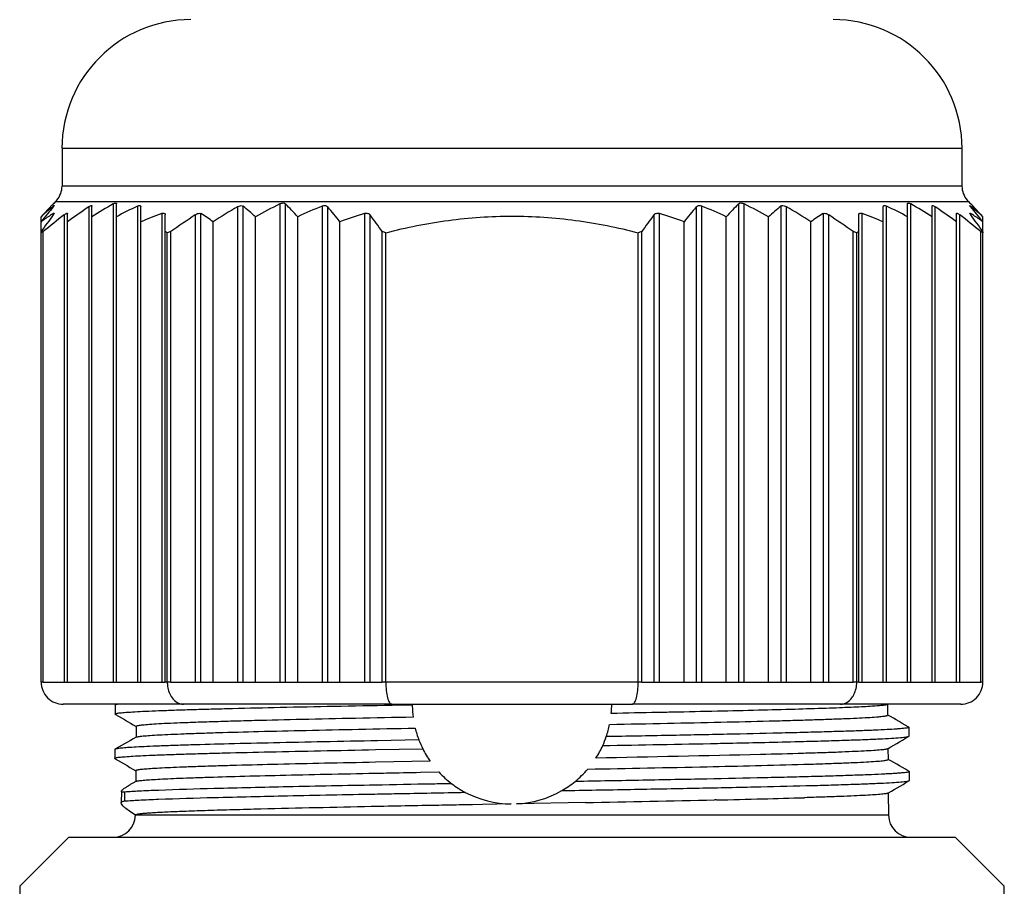
# Model space of a CAD drawing. Units: millimetres. Extents: x 0 to 1189, y 0 to 841.
# Drawn here: x 1044 to 1067, y 526 to 546 of the extents above; entities that cross this region are included whole.
import ezdxf

# ---------------------------------------------------------------- set-up
doc = ezdxf.new("R2010")
doc.units = ezdxf.units.MM
doc.header["$LTSCALE"] = 65.395
doc.layers.add('00_CORPO', color=7, linetype='CONTINUOUS')

msp = doc.modelspace()

# ---------------------------------------------------------------- linework, layer by layer
at = {"layer": '00_CORPO', "color": 7, "linetype": 'Continuous'}
for p, q in [((1045.41, 542.991), (1045.41, 542.138)), ((1065.716, 542.991), (1065.716, 542.138)), ((1045.183, 541.706), (1045.204, 541.727)), ((1045.183, 541.706), (1045.204, 541.727)), ((1045.183, 541.706), (1045.204, 541.727)), ((1045.183, 541.706), (1045.204, 541.727)), ((1045.204, 541.727), (1045.213, 541.737)), ((1045.204, 541.727), (1045.213, 541.737)), ((1045.204, 541.727), (1045.213, 541.737)), ((1045.204, 541.727), (1045.213, 541.737)), ((1045.206, 541.68), (1045.213, 541.686)), ((1045.206, 541.68), (1045.213, 541.686)), ((1045.233, 541.757), (1045.213, 541.737)), ((1045.213, 541.737), (1045.233, 541.757)), ((1045.231, 541.694), (1045.228, 541.689)), ((1045.232, 541.695), (1045.231, 541.694)), ((1045.233, 541.697), (1045.232, 541.695)), ((1045.266, 541.79), (1045.233, 541.757)), ((1045.233, 541.757), (1045.233, 541.757)), ((1045.233, 541.757), (1045.233, 541.757)), ((1045.233, 541.699), (1045.233, 541.697)), ((1046.086, 541.448), (1046.086, 541.686)), ((1046.637, 541.448), (1046.637, 541.737)), ((1047.188, 541.334), (1047.188, 541.671)), ((1063.938, 541.334), (1063.938, 541.671)), ((1064.489, 541.448), (1064.489, 541.737)), ((1065.04, 541.448), (1065.04, 541.686)), ((1065.86, 541.79), (1065.893, 541.757)), ((1065.893, 541.757), (1065.894, 541.757)), ((1065.893, 541.757), (1065.894, 541.757)), ((1065.913, 541.737), (1065.893, 541.757)), ((1065.894, 541.697), (1065.893, 541.699)), ((1065.894, 541.757), (1065.913, 541.737)), ((1065.894, 541.695), (1065.894, 541.697)), ((1065.895, 541.694), (1065.894, 541.695)), ((1065.898, 541.689), (1065.895, 541.694)), ((1065.922, 541.727), (1065.913, 541.737)), ((1065.922, 541.727), (1065.913, 541.737)), ((1065.922, 541.727), (1065.913, 541.737)), ((1065.922, 541.727), (1065.913, 541.737)), ((1065.92, 541.68), (1065.913, 541.686)), ((1065.92, 541.68), (1065.913, 541.686)), ((1065.943, 541.706), (1065.922, 541.727)), ((1065.943, 541.706), (1065.922, 541.727)), ((1065.944, 541.706), (1065.922, 541.727)), ((1065.944, 541.706), (1065.922, 541.727)), ((1044.938, 541.334), (1044.938, 541.448)), ((1045.199, 541.512), (1045.213, 541.52)), ((1045.199, 541.512), (1045.213, 541.52)), ((1045.213, 541.52), (1045.219, 541.524)), ((1045.535, 541.334), (1045.535, 541.52)), ((1046.086, 530.944), (1046.086, 541.448)), ((1046.637, 530.944), (1046.637, 541.448)), ((1047.739, 541.11), (1047.739, 541.49)), ((1049.773, 530.944), (1049.773, 541.448)), ((1050.728, 530.944), (1050.728, 541.448)), ((1060.399, 530.944), (1060.399, 541.448)), ((1061.353, 530.944), (1061.353, 541.448)), ((1063.387, 541.11), (1063.387, 541.49)), ((1064.489, 530.944), (1064.489, 541.448)), ((1065.04, 530.944), (1065.04, 541.448)), ((1065.591, 541.334), (1065.591, 541.52)), ((1065.927, 541.512), (1065.913, 541.52)), ((1065.927, 541.512), (1065.913, 541.52)), ((1066.188, 541.334), (1066.188, 541.448)), ((1044.938, 541.11), (1044.938, 541.334)), ((1045.535, 530.944), (1045.535, 541.334)), ((1047.188, 530.944), (1047.188, 541.334)), ((1048.819, 530.944), (1048.819, 541.334)), ((1051.682, 530.944), (1051.682, 541.334)), ((1059.444, 530.944), (1059.444, 541.334)), ((1062.307, 530.944), (1062.307, 541.334)), ((1063.938, 530.944), (1063.938, 541.334)), ((1065.591, 530.944), (1065.591, 541.334)), ((1066.188, 541.11), (1066.188, 541.334)), ((1044.938, 541.087), (1044.938, 541.11)), ((1044.943, 541.09), (1044.938, 541.087)), ((1044.943, 541.09), (1044.938, 541.087)), ((1044.938, 530.944), (1044.938, 541.087)), ((1044.984, 530.944), (1044.984, 541.11)), ((1047.739, 530.944), (1047.739, 541.11)), ((1047.785, 530.944), (1047.785, 541.087)), ((1047.865, 530.944), (1047.865, 541.11)), ((1052.636, 530.944), (1052.636, 541.11)), ((1052.716, 530.944), (1052.716, 541.087)), ((1058.41, 530.944), (1058.41, 541.087)), ((1058.49, 530.944), (1058.49, 541.11)), ((1063.262, 530.944), (1063.262, 541.11)), ((1063.341, 530.944), (1063.341, 541.087)), ((1063.387, 530.944), (1063.387, 541.11)), ((1066.142, 530.944), (1066.142, 541.11)), ((1066.188, 541.11), (1066.188, 541.087)), ((1066.188, 530.944), (1066.188, 541.087)), ((1044.984, 530.944), (1045.461, 530.944)), ((1045.461, 530.944), (1045.535, 530.944)), ((1045.535, 530.944), (1046.012, 530.944)), ((1046.012, 530.944), (1046.086, 530.944)), ((1046.086, 530.944), (1046.563, 530.944)), ((1046.563, 530.944), (1046.637, 530.944)), ((1046.637, 530.944), (1047.114, 530.944)), ((1047.114, 530.944), (1047.188, 530.944)), ((1047.188, 530.944), (1047.665, 530.944)), ((1047.665, 530.944), (1047.739, 530.944)), ((1047.865, 530.944), (1048.416, 530.944)), ((1048.416, 530.944), (1048.543, 530.944)), ((1048.543, 530.944), (1048.819, 530.944)), ((1048.819, 530.944), (1049.37, 530.944)), ((1049.37, 530.944), (1049.498, 530.944)), ((1049.498, 530.944), (1049.773, 530.944)), ((1049.773, 530.944), (1050.324, 530.944)), ((1050.324, 530.944), (1050.452, 530.944)), ((1050.452, 530.944), (1050.728, 530.944)), ((1050.728, 530.944), (1051.279, 530.944)), ((1051.279, 530.944), (1051.407, 530.944)), ((1051.407, 530.944), (1051.682, 530.944)), ((1051.682, 530.944), (1052.233, 530.944)), ((1052.233, 530.944), (1052.361, 530.944)), ((1052.361, 530.944), (1052.636, 530.944)), ((1058.49, 530.944), (1058.765, 530.944)), ((1058.765, 530.944), (1058.893, 530.944)), ((1058.893, 530.944), (1059.444, 530.944)), ((1059.444, 530.944), (1059.72, 530.944)), ((1059.72, 530.944), (1059.848, 530.944)), ((1059.848, 530.944), (1060.399, 530.944)), ((1060.399, 530.944), (1060.674, 530.944)), ((1060.674, 530.944), (1060.802, 530.944)), ((1060.802, 530.944), (1061.353, 530.944)), ((1061.353, 530.944), (1061.628, 530.944)), ((1061.628, 530.944), (1061.756, 530.944)), ((1061.756, 530.944), (1062.307, 530.944)), ((1062.307, 530.944), (1062.583, 530.944)), ((1062.583, 530.944), (1062.711, 530.944)), ((1062.711, 530.944), (1063.262, 530.944)), ((1063.387, 530.944), (1063.461, 530.944)), ((1063.461, 530.944), (1063.938, 530.944)), ((1063.938, 530.944), (1064.012, 530.944)), ((1064.012, 530.944), (1064.489, 530.944)), ((1064.489, 530.944), (1064.563, 530.944)), ((1064.563, 530.944), (1065.04, 530.944)), ((1065.04, 530.944), (1065.114, 530.944)), ((1065.114, 530.944), (1065.591, 530.944)), ((1065.591, 530.944), (1065.665, 530.944)), ((1065.665, 530.944), (1066.142, 530.944)), ((1048.151, 530.444), (1045.438, 530.444)), ((1046.61, 530.425), (1046.608, 530.225)), ((1052.85, 530.444), (1048.151, 530.444)), ((1052.85, 530.444), (1058.276, 530.444)), ((1052.85, 530.426), (1052.861, 530.427)), ((1052.85, 530.426), (1052.861, 530.427)), ((1052.861, 530.427), (1053.313, 530.435)), ((1062.975, 530.444), (1058.276, 530.444)), ((1065.688, 530.444), (1062.975, 530.444)), ((1064.037, 530.445), (1064.039, 530.198)), ((1046.612, 530.221), (1046.608, 530.225)), ((1046.612, 530.221), (1046.62, 530.216)), ((1047.085, 529.945), (1047.083, 529.698)), ((1064.516, 529.93), (1064.504, 529.938)), ((1064.523, 529.725), (1064.521, 529.925)), ((1047.087, 529.703), (1047.083, 529.701)), ((1053.463, 529.638), (1052.532, 529.621)), ((1064.518, 529.721), (1064.523, 529.725)), ((1046.601, 529.425), (1046.599, 529.225)), ((1046.605, 529.43), (1046.601, 529.425)), ((1052.482, 529.42), (1053.55, 529.439)), ((1061.946, 529.602), (1062.021, 529.604)), ((1062.021, 529.604), (1062.14, 529.607)), ((1064.041, 529.439), (1064.046, 529.442)), ((1064.046, 529.445), (1064.046, 529.439)), ((1064.046, 529.439), (1064.048, 529.198)), ((1046.603, 529.221), (1046.611, 529.216)), ((1053.716, 529.159), (1052.48, 529.135)), ((1047.076, 528.944), (1047.074, 528.698)), ((1053.501, 528.909), (1053.911, 528.917)), ((1064.526, 528.93), (1064.513, 528.938)), ((1064.526, 528.93), (1064.53, 528.925)), ((1064.532, 528.725), (1064.53, 528.925)), ((1047.079, 528.704), (1047.074, 528.701)), ((1064.528, 528.721), (1064.532, 528.725)), ((1046.749, 528.48), (1046.746, 528.219)), ((1062.165, 528.336), (1062.157, 528.336)), ((1062.167, 528.336), (1062.159, 528.336)), ((1062.225, 528.338), (1062.167, 528.336)), ((1064.05, 528.439), (1064.054, 528.442)), ((1064.054, 528.444), (1064.059, 527.94)), ((1054.657, 528.177), (1054.435, 528.173)), ((1054.657, 528.177), (1054.435, 528.173)), ((1054.672, 528.178), (1054.657, 528.177)), ((1054.672, 528.178), (1054.657, 528.177)), ((1054.9, 528.182), (1054.672, 528.178)), ((1055.542, 528.194), (1054.9, 528.182)), ((1057.22, 528.225), (1055.667, 528.196)), ((1060.175, 528.286), (1060.134, 528.285)), ((1047.067, 527.944), (1047.067, 527.94)), ((1044.455, 526.336), (1045.563, 527.444)), ((1045.563, 527.444), (1046.555, 527.444)), ((1046.555, 527.444), (1046.567, 527.444)), ((1046.567, 527.444), (1048.326, 527.444)), ((1048.326, 527.444), (1055.563, 527.444)), ((1055.563, 527.444), (1062.8, 527.444)), ((1062.8, 527.444), (1064.559, 527.444)), ((1064.559, 527.444), (1064.566, 527.444)), ((1064.566, 527.444), (1065.563, 527.444)), ((1066.671, 526.336), (1065.563, 527.444)), ((1044.455, 526.336), (1044.455, 525.944)), ((1066.671, 525.944), (1066.671, 526.336))]:
    msp.add_line(p, q, dxfattribs=at)
at = {"layer": '00_CORPO', "color": 9, "linetype": 'Continuous'}
for p, q in [((1045.41, 542.991), (1045.756, 542.991)), ((1045.756, 542.991), (1049.089, 542.991)), ((1049.089, 542.991), (1051.282, 542.991)), ((1051.282, 542.991), (1053.985, 542.991)), ((1053.985, 542.991), (1054.154, 542.991)), ((1054.154, 542.991), (1055.563, 542.991)), ((1055.563, 542.991), (1056.697, 542.991)), ((1056.697, 542.991), (1056.873, 542.991)), ((1056.873, 542.991), (1059.596, 542.991)), ((1059.596, 542.991), (1061.144, 542.991)), ((1061.144, 542.991), (1065.716, 542.991)), ((1045.756, 542.138), (1045.41, 542.138)), ((1049.075, 542.138), (1045.756, 542.138)), ((1051.267, 542.138), (1049.075, 542.138)), ((1053.971, 542.138), (1051.267, 542.138)), ((1054.164, 542.138), (1053.971, 542.138)), ((1055.563, 542.138), (1054.164, 542.138)), ((1056.706, 542.138), (1055.563, 542.138)), ((1056.861, 542.138), (1056.706, 542.138)), ((1059.588, 542.138), (1056.861, 542.138)), ((1061.148, 542.138), (1059.588, 542.138)), ((1065.716, 542.138), (1061.148, 542.138)), ((1045.213, 541.686), (1045.213, 541.671)), ((1045.266, 541.79), (1045.294, 541.79)), ((1045.294, 541.79), (1045.617, 541.79)), ((1045.617, 541.79), (1049.07, 541.79)), ((1046.012, 541.671), (1046.012, 530.944)), ((1046.563, 541.737), (1046.563, 530.944)), ((1047.114, 541.686), (1047.114, 530.944)), ((1049.07, 541.79), (1051.261, 541.79)), ((1049.37, 541.671), (1049.37, 530.944)), ((1049.498, 530.944), (1049.498, 541.686)), ((1050.324, 541.737), (1050.324, 530.944)), ((1050.452, 530.944), (1050.452, 541.737)), ((1051.261, 541.79), (1053.965, 541.79)), ((1051.279, 541.686), (1051.279, 530.944)), ((1051.407, 530.944), (1051.407, 541.671)), ((1053.965, 541.79), (1055.563, 541.79)), ((1055.563, 541.79), (1056.709, 541.79)), ((1056.709, 541.79), (1056.856, 541.79)), ((1056.856, 541.79), (1059.585, 541.79)), ((1059.585, 541.79), (1061.15, 541.79)), ((1059.72, 541.671), (1059.72, 530.944)), ((1059.848, 530.944), (1059.848, 541.686)), ((1060.674, 541.737), (1060.674, 530.944)), ((1060.802, 530.944), (1060.802, 541.737)), ((1061.15, 541.79), (1065.837, 541.79)), ((1061.628, 541.686), (1061.628, 530.944)), ((1061.756, 530.944), (1061.756, 541.671)), ((1064.012, 530.944), (1064.012, 541.686)), ((1064.563, 530.944), (1064.563, 541.737)), ((1065.114, 530.944), (1065.114, 541.671)), ((1065.837, 541.79), (1065.86, 541.79)), ((1065.913, 541.671), (1065.913, 541.686)), ((1045.213, 541.52), (1045.213, 541.49)), ((1045.461, 541.49), (1045.461, 530.944)), ((1047.665, 541.52), (1047.665, 530.944)), ((1048.416, 541.49), (1048.416, 530.944)), ((1048.543, 530.944), (1048.543, 541.52)), ((1052.233, 541.52), (1052.233, 530.944)), ((1052.361, 530.944), (1052.361, 541.49)), ((1058.765, 541.49), (1058.765, 530.944)), ((1058.893, 530.944), (1058.893, 541.52)), ((1062.583, 541.52), (1062.583, 530.944)), ((1062.711, 530.944), (1062.711, 541.49)), ((1063.461, 530.944), (1063.461, 541.52)), ((1065.665, 530.944), (1065.665, 541.49)), ((1065.913, 541.49), (1065.913, 541.52)), ((1044.984, 530.944), (1044.938, 530.944)), ((1047.785, 530.944), (1047.739, 530.944)), ((1047.865, 530.944), (1047.785, 530.944)), ((1052.716, 530.944), (1052.636, 530.944)), ((1058.41, 530.944), (1052.716, 530.944)), ((1058.49, 530.944), (1058.41, 530.944)), ((1063.341, 530.944), (1063.262, 530.944)), ((1063.387, 530.944), (1063.341, 530.944)), ((1066.188, 530.944), (1066.142, 530.944)), ((1046.825, 528.262), (1046.827, 528.462)), ((1052.389, 527.94), (1047.067, 527.94)), ((1055.563, 527.94), (1052.389, 527.94)), ((1062.243, 527.94), (1055.563, 527.94)), ((1064.059, 527.94), (1062.243, 527.94))]:
    msp.add_line(p, q, dxfattribs=at)
at = {"layer": '00_CORPO', "color": 7, "linetype": 'Continuous'}
for points in [[(1045.233, 541.757), (1045.231, 541.755), (1045.228, 541.752), (1045.224, 541.748), (1045.219, 541.743), (1045.213, 541.737)], [(1045.213, 541.737), (1045.219, 541.743), (1045.224, 541.748), (1045.228, 541.752), (1045.231, 541.755), (1045.233, 541.757), (1045.233, 541.757)], [(1065.913, 541.737), (1065.907, 541.743), (1065.902, 541.748), (1065.898, 541.752), (1065.895, 541.755), (1065.894, 541.757), (1065.893, 541.757)], [(1065.894, 541.757), (1065.895, 541.755), (1065.898, 541.752), (1065.902, 541.748), (1065.907, 541.743), (1065.913, 541.737)], [(1046.639, 530.444), (1046.627, 530.438), (1046.614, 530.43)], [(1064.033, 530.44), (1064.04, 530.444), (1064.04, 530.444)], [(1046.62, 530.216), (1046.687, 530.176), (1046.754, 530.137), (1046.821, 530.098), (1046.887, 530.059), (1046.952, 530.02), (1047.017, 529.982), (1047.081, 529.944), (1047.084, 529.943)], [(1064.504, 529.938), (1064.435, 529.976), (1064.368, 530.014), (1064.301, 530.052), (1064.234, 530.09), (1064.168, 530.128), (1064.102, 530.165), (1064.04, 530.2)], [(1047.083, 529.701), (1047.019, 529.665), (1046.954, 529.628), (1046.887, 529.59), (1046.821, 529.552), (1046.754, 529.514), (1046.686, 529.476), (1046.618, 529.438), (1046.605, 529.43)], [(1064.046, 529.442), (1064.049, 529.444), (1064.114, 529.482), (1064.179, 529.52), (1064.244, 529.559), (1064.31, 529.598), (1064.376, 529.637), (1064.443, 529.676), (1064.511, 529.716), (1064.518, 529.721)], [(1046.611, 529.216), (1046.678, 529.176), (1046.745, 529.137), (1046.811, 529.098), (1046.877, 529.059), (1046.943, 529.02), (1047.008, 528.982), (1047.072, 528.944), (1047.075, 528.942)], [(1064.513, 528.938), (1064.445, 528.976), (1064.377, 529.014), (1064.31, 529.052), (1064.243, 529.09), (1064.177, 529.128), (1064.112, 529.165), (1064.049, 529.2)], [(1047.074, 528.701), (1047.01, 528.665), (1046.951, 528.631)], [(1064.054, 528.442), (1064.059, 528.444), (1064.123, 528.482), (1064.188, 528.52), (1064.253, 528.559), (1064.319, 528.598), (1064.386, 528.637), (1064.453, 528.676), (1064.52, 528.716), (1064.528, 528.721)]]:
    msp.add_lwpolyline(points, dxfattribs=at)
for centre, radius, start, end in [((1048.313, 542.991), 2.904, 90, 180), ((1062.813, 542.991), 2.904, 0, 90), ((1044.918, 542.138), 0.492, 320, 360), ((1066.208, 542.138), 0.492, 180, 220), ((1050.14, 535.727), 7.732, 130.1773, 132.2867), ((1053.152, 533.908), 11.15, 135.8508, 136.3975), ((1057.5, 531.342), 16.051, 139.949, 140.6951), ((1052.622, 534.423), 10.411, 135.6083, 135.8508), ((1049.638, 536.317), 6.958, 129.5721, 130.1487), ((1045.112, 541.772), 0.143, 323.3962, 324.5434), ((1044.918, 542.138), 0.492, 315, 320), ((1059.16, 522.533), 23.219, 124.4891, 125.9303), ((1055.345, 526.724), 17.393, 120.3266, 122.1653), ((1052.954, 529.422), 13.584, 115.4628, 117.7137), ((1063.268, 518.31), 27.183, 120.7499, 122.111), ((1044.676, 535.846), 7.574, 47.6988, 50.4571), ((1059.765, 523.101), 20.891, 116.8654, 118.5725), ((1042.511, 533.905), 11.154, 42.5527, 44.6057), ((1057.671, 526.184), 16.769, 112.4084, 114.4604), ((1038.58, 530.896), 16.751, 38.5443, 40.0325), ((1072.626, 530.831), 16.854, 139.9721, 141.4511), ((1053.455, 526.184), 16.769, 65.5396, 67.5916), ((1068.658, 533.864), 11.213, 135.3997, 137.4419), ((1051.361, 523.101), 20.891, 61.4275, 63.1346), ((1066.472, 535.821), 7.607, 129.5489, 132.2953), ((1047.858, 518.31), 27.183, 57.889, 59.2501), ((1058.172, 529.422), 13.584, 62.2863, 64.5372), ((1055.781, 526.724), 17.393, 57.8347, 59.6734), ((1051.966, 522.533), 23.219, 54.0697, 55.5109), ((1066.208, 542.138), 0.492, 220, 225), ((1066.015, 541.773), 0.144, 215.4594, 216.588), ((1053.744, 531.44), 15.899, 39.3014, 40.0547), ((1061.507, 536.34), 6.927, 49.8435, 50.4244), ((1058.529, 534.445), 10.377, 44.156, 44.3984), ((1058.157, 534.085), 10.896, 43.593, 44.1547), ((1061.021, 535.768), 7.678, 47.7071, 49.8296), ((1053.377, 533.698), 11.458, 136.4113, 137.4376), ((1058.375, 530.626), 17.182, 140.6949, 141.4487), ((1065.599, 526.388), 25.37, 143.4688, 144.5273), ((1048.126, 536.921), 5.444, 123.1121, 125.8445), ((1065.131, 516.246), 32.003, 127.925, 129.0162), ((1047.856, 537.329), 4.955, 122.4226, 123.0766), ((1051.489, 531.024), 11.171, 110.0201, 112.6478), ((1068.905, 511.124), 36.632, 124.0104, 125.0566), ((1045.688, 537.002), 5.345, 54.1393, 57.7055), ((1056.494, 528.015), 14.162, 107.5109, 109.8643), ((1031.975, 526.388), 25.37, 35.4727, 36.5312), ((1079.292, 526.286), 25.544, 143.4724, 144.5237), ((1054.632, 528.015), 14.162, 70.1357, 72.4891), ((1065.448, 536.988), 5.362, 122.3003, 125.8548), ((1042.221, 511.124), 36.632, 54.9434, 55.9896), ((1059.637, 531.024), 11.171, 67.3522, 69.9799), ((1045.995, 516.246), 32.003, 50.9838, 52.075), ((1045.386, 526.286), 25.544, 35.4763, 36.5276), ((1063.275, 537.338), 4.944, 56.9168, 57.5729), ((1063.017, 536.945), 5.415, 54.1494, 56.8957), ((1052.623, 530.523), 17.346, 38.5547, 39.3014), ((1057.679, 533.632), 11.554, 42.5666, 43.5843), ((1046.845, 537.404), 4.147, 116.6564, 117.2907), ((1045.875, 537.397), 4.155, 62.6307, 63.3431), ((1050.644, 531.521), 9.984, 106.1629, 106.6398), ((1049.857, 531.521), 9.984, 73.3602, 73.8371), ((1061.269, 531.521), 9.984, 106.1629, 106.6398), ((1060.482, 531.521), 9.984, 73.3602, 73.8371), ((1065.251, 537.397), 4.155, 116.6569, 117.3693), ((1064.278, 537.397), 4.155, 62.6307, 63.3431), ((1045.438, 530.944), 0.5, 180, 225), ((1065.688, 530.944), 0.5, 315, 360), ((1045.438, 530.944), 0.5, 225, 270), ((1065.688, 530.944), 0.5, 270, 315), ((1055.563, 530.444), 2.25, 180, 180.2321), ((1055.563, 530.444), 2.25, 180.2321, 181.042), ((1055.563, 530.444), 2.25, 181.042, 187.4589), ((1055.563, 530.444), 2.25, 354.7184, 0), ((1055.563, 530.444), 2.25, 193.8171, 201.0006), ((1055.563, 530.444), 2.25, 341.054, 348.3542), ((1055.563, 530.444), 2.25, 201.0006, 206.5227), ((1055.563, 530.444), 2.25, 335.53, 341.054), ((1055.563, 530.444), 2.25, 206.5227, 214.8193), ((1055.563, 530.444), 2.25, 327.3479, 335.53), ((1036.566, 1689.544), 1160.223, 271.039316, 271.167246), ((1053.884, 849.998), 320.498, 271.30326, 271.44133), ((1055.563, 530.444), 2.25, 309.2114, 319.4255), ((1055.563, 530.444), 2.25, 222.739, 232.8301), ((1055.563, 530.444), 2.25, 232.8301, 242.0438), ((1055.563, 530.444), 2.25, 299.994, 309.2114), ((1055.563, 530.444), 2.25, 242.0438, 269.4737), ((1055.563, 530.444), 2.25, 272.6573, 299.994), ((1053.428, 835.643), 307.432, 271.2576, 271.45197), ((1055.863, 741.151), 212.908, 271.44114, 271.69452), ((1062.72, 7.635), 520.601, 91.13706, 91.41143), ((1036.327, 1624.987), 1096.96, 271.091322, 271.243559), ((1046.567, 527.944), 0.5, 270, 359.5), ((1064.559, 527.944), 0.5, 180.5, 270)]:
    msp.add_arc(centre, radius, start, end, dxfattribs=at)
for points, knots in [([(1045.213, 541.686), (1045.218, 541.69), (1045.221, 541.693), (1045.233, 541.7), (1045.233, 541.699)], [0, 0, 0, 0, 0.772854, 1, 1, 1, 1]), ([(1045.227, 541.687), (1045.226, 541.686), (1045.221, 541.68), (1045.217, 541.675), (1045.213, 541.671)], [0, 0, 0, 0, 0.215553, 1, 1, 1, 1]), ([(1046.012, 541.671), (1046.021, 541.677), (1046.039, 541.688), (1046.061, 541.698), (1046.082, 541.701), (1046.086, 541.69), (1046.086, 541.686)], [0, 0, 0, 0, 0.385529, 0.682754, 0.861029, 1, 1, 1, 1]), ([(1046.563, 541.737), (1046.573, 541.743), (1046.59, 541.751), (1046.614, 541.759), (1046.634, 541.754), (1046.637, 541.742), (1046.637, 541.737)], [0, 0, 0, 0, 0.370597, 0.649156, 0.828103, 1, 1, 1, 1]), ([(1047.114, 541.686), (1047.124, 541.691), (1047.142, 541.698), (1047.167, 541.701), (1047.186, 541.69), (1047.188, 541.677), (1047.188, 541.671)], [0, 0, 0, 0, 0.352396, 0.614561, 0.802741, 1, 1, 1, 1]), ([(1049.37, 541.671), (1049.381, 541.678), (1049.419, 541.697), (1049.474, 541.706), (1049.498, 541.686)], [0, 0, 0, 0, 0.303301, 1, 1, 1, 1]), ([(1050.324, 541.737), (1050.347, 541.749), (1050.39, 541.765), (1050.439, 541.751), (1050.452, 541.737)], [0, 0, 0, 0, 0.570282, 1, 1, 1, 1]), ([(1051.279, 541.686), (1051.302, 541.696), (1051.349, 541.707), (1051.394, 541.686), (1051.407, 541.671)], [0, 0, 0, 0, 0.563322, 1, 1, 1, 1]), ([(1059.72, 541.671), (1059.732, 541.686), (1059.778, 541.707), (1059.824, 541.696), (1059.848, 541.686)], [0, 0, 0, 0, 0.436774, 1, 1, 1, 1]), ([(1060.674, 541.737), (1060.688, 541.751), (1060.736, 541.765), (1060.779, 541.749), (1060.802, 541.737)], [0, 0, 0, 0, 0.429702, 1, 1, 1, 1]), ([(1061.628, 541.686), (1061.635, 541.692), (1061.659, 541.702), (1061.706, 541.696), (1061.739, 541.681), (1061.756, 541.671)], [0, 0, 0, 0, 0.192485, 0.562504, 1, 1, 1, 1]), ([(1063.938, 541.671), (1063.938, 541.677), (1063.94, 541.69), (1063.959, 541.701), (1063.985, 541.698), (1064.002, 541.691), (1064.012, 541.686)], [0, 0, 0, 0, 0.19733, 0.385551, 0.647689, 1, 1, 1, 1]), ([(1064.489, 541.737), (1064.489, 541.742), (1064.492, 541.754), (1064.513, 541.759), (1064.536, 541.751), (1064.554, 541.743), (1064.563, 541.737)], [0, 0, 0, 0, 0.171922, 0.350848, 0.629408, 1, 1, 1, 1]), ([(1065.04, 541.686), (1065.04, 541.69), (1065.045, 541.701), (1065.066, 541.698), (1065.087, 541.688), (1065.105, 541.677), (1065.114, 541.671)], [0, 0, 0, 0, 0.138979, 0.317323, 0.61454, 1, 1, 1, 1]), ([(1065.893, 541.699), (1065.899, 541.698), (1065.906, 541.694), (1065.912, 541.688), (1065.913, 541.686)], [0, 0, 0, 0, 0.731577, 1, 1, 1, 1]), ([(1065.913, 541.671), (1065.912, 541.672), (1065.907, 541.678), (1065.903, 541.683), (1065.9, 541.687)], [0, 0, 0, 0, 0.281885, 1, 1, 1, 1]), ([(1045.233, 541.525), (1045.233, 541.52), (1045.226, 541.507), (1045.218, 541.497), (1045.213, 541.49)], [0, 0, 0, 0, 0.366278, 1, 1, 1, 1]), ([(1045.219, 541.524), (1045.221, 541.525), (1045.225, 541.527), (1045.229, 541.528), (1045.233, 541.528), (1045.233, 541.525), (1045.233, 541.525)], [0, 0, 0, 0, 0.401291, 0.675089, 0.840976, 1, 1, 1, 1]), ([(1045.461, 541.49), (1045.47, 541.497), (1045.487, 541.509), (1045.508, 541.522), (1045.522, 541.527), (1045.529, 541.528), (1045.534, 541.526), (1045.535, 541.522), (1045.535, 541.52)], [0, 0, 0, 0, 0.391081, 0.701958, 0.812517, 0.889677, 0.942557, 1, 1, 1, 1]), ([(1047.665, 541.52), (1047.675, 541.524), (1047.694, 541.529), (1047.72, 541.527), (1047.737, 541.511), (1047.739, 541.497), (1047.739, 541.49)], [0, 0, 0, 0, 0.333828, 0.584807, 0.785335, 1, 1, 1, 1]), ([(1048.416, 541.49), (1048.437, 541.504), (1048.476, 541.526), (1048.527, 541.531), (1048.543, 541.52)], [0, 0, 0, 0, 0.578771, 1, 1, 1, 1]), ([(1052.233, 541.52), (1052.257, 541.528), (1052.306, 541.533), (1052.349, 541.506), (1052.361, 541.49)], [0, 0, 0, 0, 0.556064, 1, 1, 1, 1]), ([(1052.716, 541.087), (1053.18, 541.207), (1054.124, 541.396), (1055.563, 541.495), (1057.003, 541.396), (1057.946, 541.207), (1058.41, 541.087)], [0, 0, 0, 0, 0.250011, 0.499999, 0.749991, 1, 1, 1, 1]), ([(1058.765, 541.49), (1058.778, 541.506), (1058.82, 541.533), (1058.869, 541.528), (1058.893, 541.52)], [0, 0, 0, 0, 0.444017, 1, 1, 1, 1]), ([(1062.583, 541.52), (1062.599, 541.531), (1062.65, 541.526), (1062.689, 541.504), (1062.711, 541.49)], [0, 0, 0, 0, 0.421312, 1, 1, 1, 1]), ([(1063.387, 541.49), (1063.387, 541.497), (1063.389, 541.511), (1063.406, 541.527), (1063.433, 541.529), (1063.451, 541.524), (1063.461, 541.52)], [0, 0, 0, 0, 0.214683, 0.415273, 0.666249, 1, 1, 1, 1]), ([(1065.591, 541.52), (1065.591, 541.522), (1065.592, 541.526), (1065.597, 541.528), (1065.605, 541.527), (1065.618, 541.522), (1065.639, 541.509), (1065.656, 541.497), (1065.665, 541.49)], [0, 0, 0, 0, 0.057448, 0.110339, 0.18753, 0.298122, 0.608958, 1, 1, 1, 1]), ([(1065.893, 541.525), (1065.893, 541.526), (1065.894, 541.528), (1065.899, 541.528), (1065.905, 541.525), (1065.91, 541.522), (1065.913, 541.52)], [0, 0, 0, 0, 0.130646, 0.295316, 0.584923, 1, 1, 1, 1]), ([(1065.913, 541.49), (1065.908, 541.497), (1065.901, 541.507), (1065.893, 541.52), (1065.893, 541.525)], [0, 0, 0, 0, 0.633656, 1, 1, 1, 1]), ([(1047.785, 530.944), (1047.785, 530.911), (1047.794, 530.788), (1047.838, 530.664), (1047.892, 530.591)], [0, 0, 0, 0, 0.263886, 1, 1, 1, 1]), ([(1052.716, 530.944), (1052.716, 530.88), (1052.722, 530.761), (1052.741, 530.643), (1052.755, 530.591)], [0, 0, 0, 0, 0.540037, 1, 1, 1, 1]), ([(1058.371, 530.591), (1058.385, 530.643), (1058.404, 530.761), (1058.41, 530.88), (1058.41, 530.944)], [0, 0, 0, 0, 0.459963, 1, 1, 1, 1]), ([(1063.234, 530.591), (1063.251, 530.614), (1063.315, 530.721), (1063.341, 530.849), (1063.341, 530.944)], [0, 0, 0, 0, 0.235036, 1, 1, 1, 1]), ([(1047.892, 530.591), (1047.924, 530.547), (1048, 530.474), (1048.103, 530.444), (1048.151, 530.444)], [0, 0, 0, 0, 0.527735, 1, 1, 1, 1]), ([(1052.755, 530.591), (1052.761, 530.569), (1052.773, 530.531), (1052.797, 530.479), (1052.829, 530.444), (1052.85, 530.444)], [0, 0, 0, 0, 0.363779, 0.649297, 1, 1, 1, 1]), ([(1058.276, 530.444), (1058.297, 530.444), (1058.329, 530.479), (1058.353, 530.531), (1058.365, 530.569), (1058.371, 530.591)], [0, 0, 0, 0, 0.350703, 0.636221, 1, 1, 1, 1]), ([(1062.975, 530.444), (1063.023, 530.444), (1063.127, 530.474), (1063.202, 530.547), (1063.234, 530.591)], [0, 0, 0, 0, 0.472265, 1, 1, 1, 1]), ([(1046.608, 530.225), (1046.608, 530.229), (1046.62, 530.234), (1046.639, 530.239), (1046.675, 530.245), (1046.723, 530.251), (1046.786, 530.257), (1046.896, 530.266), (1047.068, 530.277), (1047.314, 530.289), (1047.61, 530.302), (1047.956, 530.314), (1048.35, 530.327), (1048.788, 530.339), (1049.455, 530.356), (1050.377, 530.378), (1051.576, 530.402), (1052.414, 530.418), (1052.85, 530.426)], [0, 0, 0, 0, 0.001502, 0.00498, 0.010611, 0.018426, 0.028432, 0.040635, 0.071587, 0.111039, 0.158681, 0.2142, 0.277282, 0.34761, 0.424763, 0.597351, 0.790629, 1, 1, 1, 1]), ([(1046.614, 530.43), (1046.614, 530.43), (1046.612, 530.429), (1046.61, 530.427), (1046.61, 530.425)], [0, 0, 0, 0, 0.337984, 1, 1, 1, 1]), ([(1046.671, 530.444), (1046.659, 530.442), (1046.64, 530.439), (1046.621, 530.434), (1046.614, 530.43)], [0, 0, 0, 0, 0.635499, 1, 1, 1, 1]), ([(1064.032, 530.439), (1064.027, 530.436), (1064.015, 530.432), (1063.976, 530.424), (1063.903, 530.415), (1063.786, 530.405), (1063.63, 530.394), (1063.436, 530.384), (1063.205, 530.373), (1062.939, 530.362), (1062.516, 530.347), (1061.907, 530.328), (1061.091, 530.307), (1060.171, 530.285), (1059.524, 530.271), (1059.187, 530.264)], [0, 0, 0, 0, 0.003134, 0.008219, 0.024388, 0.048619, 0.080891, 0.121012, 0.168736, 0.223813, 0.285995, 0.430661, 0.600195, 0.791152, 1, 1, 1, 1]), ([(1053.332, 530.152), (1052.899, 530.144), (1052.065, 530.127), (1050.871, 530.102), (1049.949, 530.08), (1049.281, 530.062), (1048.841, 530.049), (1048.445, 530.036), (1048.096, 530.023), (1047.797, 530.011), (1047.55, 529.998), (1047.377, 529.986), (1047.265, 529.977), (1047.202, 529.971), (1047.153, 529.965), (1047.117, 529.959), (1047.097, 529.954), (1047.085, 529.948), (1047.085, 529.945)], [0, 0, 0, 0, 0.207578, 0.400187, 0.572733, 0.650026, 0.720636, 0.784096, 0.839982, 0.88793, 0.927622, 0.958804, 0.971135, 0.981271, 0.989201, 0.994922, 0.99846, 1, 1, 1, 1]), ([(1057.767, 529.99), (1058.201, 529.998), (1059.038, 530.015), (1060.237, 530.041), (1061.163, 530.062), (1061.834, 530.08), (1062.276, 530.093), (1062.674, 530.107), (1063.024, 530.119), (1063.324, 530.132), (1063.573, 530.144), (1063.746, 530.156), (1063.858, 530.165), (1063.922, 530.172), (1063.971, 530.178), (1064.007, 530.184), (1064.027, 530.189), (1064.039, 530.195), (1064.039, 530.198)], [0, 0, 0, 0, 0.207486, 0.400077, 0.572654, 0.649972, 0.720609, 0.784097, 0.840008, 0.887976, 0.927678, 0.958863, 0.971194, 0.981327, 0.989251, 0.994963, 0.998485, 1, 1, 1, 1]), ([(1059.187, 530.264), (1059.074, 530.262), (1058.613, 530.253), (1058.152, 530.244), (1057.803, 530.237)], [0, 0, 0, 0, 0.243695, 1, 1, 1, 1]), ([(1047.087, 529.703), (1047.093, 529.706), (1047.109, 529.711), (1047.141, 529.717), (1047.185, 529.723), (1047.271, 529.732), (1047.412, 529.743), (1047.619, 529.756), (1047.878, 529.768), (1048.185, 529.78), (1048.539, 529.793), (1049.098, 529.811), (1049.895, 529.832), (1050.955, 529.857), (1052.132, 529.882), (1052.953, 529.899), (1053.378, 529.907)], [0, 0, 0, 0, 0.002991, 0.008054, 0.015224, 0.024498, 0.049321, 0.082393, 0.123508, 0.172411, 0.228793, 0.292298, 0.43901, 0.608826, 0.797418, 1, 1, 1, 1]), ([(1064.521, 529.925), (1064.521, 529.922), (1064.507, 529.916), (1064.486, 529.911), (1064.446, 529.904), (1064.392, 529.898), (1064.323, 529.892), (1064.2, 529.882), (1064.009, 529.871), (1063.737, 529.858), (1063.409, 529.845), (1063.027, 529.832), (1062.593, 529.819), (1062.11, 529.806), (1061.379, 529.787), (1060.371, 529.765), (1059.07, 529.739), (1058.162, 529.722), (1057.691, 529.714)], [0, 0, 0, 0, 0.00148, 0.004994, 0.010722, 0.018699, 0.028922, 0.041362, 0.072769, 0.112663, 0.160778, 0.216848, 0.280556, 0.351402, 0.428843, 0.601341, 0.793536, 1, 1, 1, 1]), ([(1064.516, 529.93), (1064.517, 529.93), (1064.519, 529.929), (1064.521, 529.927), (1064.521, 529.925)], [0, 0, 0, 0, 0.337974, 1, 1, 1, 1]), ([(1062.14, 529.607), (1062.312, 529.611), (1062.638, 529.62), (1063.098, 529.634), (1063.497, 529.648), (1063.832, 529.662), (1064.102, 529.676), (1064.284, 529.688), (1064.396, 529.698), (1064.453, 529.705), (1064.492, 529.712), (1064.512, 529.717), (1064.518, 529.721)], [0, 0, 0, 0, 0.217326, 0.410759, 0.578601, 0.719796, 0.833392, 0.918447, 0.949988, 0.974068, 0.990685, 1, 1, 1, 1]), ([(1046.599, 529.225), (1046.599, 529.228), (1046.61, 529.234), (1046.628, 529.238), (1046.662, 529.245), (1046.707, 529.25), (1046.765, 529.256), (1046.868, 529.265), (1047.028, 529.275), (1047.257, 529.287), (1047.535, 529.299), (1047.86, 529.311), (1048.229, 529.323), (1048.64, 529.335), (1049.267, 529.352), (1050.138, 529.372), (1051.272, 529.396), (1052.068, 529.412), (1052.482, 529.42)], [0, 0, 0, 0, 0.001517, 0.00499, 0.010594, 0.018354, 0.028269, 0.040337, 0.070896, 0.109954, 0.157284, 0.212535, 0.275349, 0.345365, 0.422226, 0.594822, 0.788928, 1, 1, 1, 1]), ([(1052.532, 529.621), (1052.125, 529.613), (1051.343, 529.598), (1050.224, 529.574), (1049.225, 529.551), (1048.477, 529.531), (1047.954, 529.514), (1047.624, 529.502), (1047.338, 529.491), (1047.099, 529.479), (1046.906, 529.468), (1046.776, 529.457), (1046.696, 529.449), (1046.655, 529.443), (1046.626, 529.438), (1046.61, 529.433), (1046.605, 529.43)], [0, 0, 0, 0, 0.20588, 0.395868, 0.56573, 0.71146, 0.774333, 0.830098, 0.878421, 0.918969, 0.951473, 0.975835, 0.984945, 0.992002, 0.99701, 1, 1, 1, 1]), ([(1060.201, 529.562), (1060.285, 529.564), (1060.609, 529.571), (1060.933, 529.578), (1061.174, 529.583)], [0, 0, 0, 0, 0.258618, 1, 1, 1, 1]), ([(1064.041, 529.439), (1064.036, 529.436), (1064.019, 529.431), (1063.986, 529.425), (1063.94, 529.419), (1063.851, 529.41), (1063.706, 529.399), (1063.491, 529.386), (1063.224, 529.374), (1062.907, 529.36), (1062.541, 529.348), (1062.281, 529.34), (1062.143, 529.336)], [0, 0, 0, 0, 0.01017, 0.027429, 0.051908, 0.083611, 0.168528, 0.28173, 0.422476, 0.58987, 0.782797, 1, 1, 1, 1]), ([(1062.143, 529.336), (1061.819, 529.326), (1060.257, 529.285), (1058.695, 529.254), (1057.457, 529.23)], [0, 0, 0, 0, 0.207634, 1, 1, 1, 1]), ([(1062.148, 529.089), (1062.292, 529.094), (1062.563, 529.102), (1062.943, 529.116), (1063.269, 529.129), (1063.54, 529.142), (1063.729, 529.154), (1063.851, 529.163), (1063.92, 529.17), (1063.973, 529.177), (1064.013, 529.184), (1064.034, 529.189), (1064.048, 529.195), (1064.048, 529.198)], [0, 0, 0, 0, 0.226702, 0.426638, 0.598379, 0.740662, 0.852495, 0.896737, 0.933105, 0.961544, 0.98203, 0.994646, 1, 1, 1, 1]), ([(1052.48, 529.135), (1052.098, 529.127), (1051.365, 529.113), (1050.322, 529.089), (1049.522, 529.068), (1048.947, 529.052), (1048.569, 529.041), (1048.231, 529.029), (1047.934, 529.017), (1047.68, 529.005), (1047.47, 528.993), (1047.323, 528.983), (1047.229, 528.975), (1047.175, 528.969), (1047.134, 528.964), (1047.103, 528.957), (1047.086, 528.953), (1047.076, 528.947), (1047.076, 528.944)], [0, 0, 0, 0, 0.211808, 0.406099, 0.578526, 0.655309, 0.725226, 0.787878, 0.842921, 0.890044, 0.92899, 0.959542, 0.971619, 0.981547, 0.989317, 0.99493, 0.998423, 1, 1, 1, 1]), ([(1057.272, 528.981), (1058.17, 528.998), (1059.795, 529.03), (1061.421, 529.068), (1062.148, 529.089)], [0, 0, 0, 0, 0.552514, 1, 1, 1, 1]), ([(1047.079, 528.704), (1047.084, 528.706), (1047.098, 528.711), (1047.142, 528.719), (1047.224, 528.729), (1047.356, 528.74), (1047.531, 528.751), (1047.749, 528.763), (1048.008, 528.774), (1048.307, 528.785), (1048.782, 528.802), (1049.462, 528.821), (1050.371, 528.844), (1051.39, 528.867), (1052.104, 528.882), (1052.476, 528.889)], [0, 0, 0, 0, 0.003135, 0.008282, 0.024687, 0.049197, 0.081702, 0.122079, 0.170197, 0.22581, 0.288554, 0.433949, 0.603403, 0.793501, 1, 1, 1, 1]), ([(1052.476, 528.889), (1052.56, 528.891), (1052.902, 528.898), (1053.243, 528.904), (1053.501, 528.909)], [0, 0, 0, 0, 0.246065, 1, 1, 1, 1]), ([(1064.53, 528.925), (1064.53, 528.922), (1064.514, 528.915), (1064.491, 528.91), (1064.445, 528.903), (1064.384, 528.897), (1064.306, 528.89), (1064.211, 528.883), (1064.099, 528.876), (1063.917, 528.866), (1063.65, 528.854), (1063.282, 528.84), (1062.854, 528.826), (1062.369, 528.812), (1061.832, 528.798), (1061.022, 528.779), (1059.911, 528.756), (1058.486, 528.728), (1057.496, 528.71), (1056.985, 528.701)], [0, 0, 0, 0, 0.001484, 0.005097, 0.010981, 0.019136, 0.029543, 0.042179, 0.057021, 0.074042, 0.114517, 0.163387, 0.220278, 0.284666, 0.356024, 0.433824, 0.606485, 0.797188, 1, 1, 1, 1]), ([(1046.749, 528.48), (1046.749, 528.489), (1046.767, 528.511), (1046.806, 528.542), (1046.87, 528.585), (1046.921, 528.614), (1046.951, 528.631)], [0, 0, 0, 0, 0.106808, 0.306129, 0.604325, 1, 1, 1, 1]), ([(1052.474, 528.619), (1051.817, 528.607), (1050.607, 528.583), (1048.979, 528.546), (1047.86, 528.513), (1047.187, 528.485), (1046.933, 528.47), (1046.827, 528.462)], [0, 0, 0, 0, 0.348698, 0.642745, 0.864469, 0.943639, 1, 1, 1, 1]), ([(1054.204, 528.651), (1054.057, 528.649), (1053.48, 528.638), (1052.903, 528.628), (1052.474, 528.619)], [0, 0, 0, 0, 0.254533, 1, 1, 1, 1]), ([(1056.688, 528.495), (1057.204, 528.505), (1058.208, 528.523), (1059.657, 528.55), (1060.978, 528.578), (1061.981, 528.602), (1062.688, 528.621), (1063.138, 528.635), (1063.529, 528.649), (1063.857, 528.663), (1064.12, 528.676), (1064.298, 528.688), (1064.407, 528.699), (1064.463, 528.705), (1064.501, 528.712), (1064.521, 528.717), (1064.528, 528.721)], [0, 0, 0, 0, 0.197308, 0.38399, 0.554277, 0.70269, 0.767312, 0.824862, 0.874828, 0.916769, 0.950446, 0.975658, 0.985029, 0.992214, 0.9972, 1, 1, 1, 1]), ([(1046.827, 528.462), (1046.815, 528.461), (1046.796, 528.46), (1046.771, 528.462), (1046.754, 528.467), (1046.749, 528.476), (1046.749, 528.48)], [0, 0, 0, 0, 0.398073, 0.684694, 0.87071, 1, 1, 1, 1]), ([(1046.825, 528.262), (1046.931, 528.27), (1047.185, 528.285), (1047.857, 528.313), (1048.976, 528.346), (1050.603, 528.383), (1051.812, 528.407), (1052.468, 528.419)], [0, 0, 0, 0, 0.05637, 0.135542, 0.357259, 0.651295, 1, 1, 1, 1]), ([(1052.468, 528.419), (1052.634, 528.423), (1053.314, 528.435), (1053.994, 528.448), (1054.508, 528.457)], [0, 0, 0, 0, 0.244261, 1, 1, 1, 1]), ([(1064.05, 528.439), (1064.045, 528.436), (1064.028, 528.431), (1063.997, 528.425), (1063.953, 528.419), (1063.867, 528.41), (1063.728, 528.4), (1063.522, 528.387), (1063.265, 528.375), (1062.96, 528.362), (1062.608, 528.35), (1062.358, 528.342), (1062.225, 528.338)], [0, 0, 0, 0, 0.010202, 0.02747, 0.051937, 0.08362, 0.168467, 0.281579, 0.422244, 0.589602, 0.782586, 1, 1, 1, 1]), ([(1046.746, 528.219), (1046.746, 528.225), (1046.75, 528.237), (1046.768, 528.25), (1046.793, 528.258), (1046.813, 528.261), (1046.825, 528.262)], [0, 0, 0, 0, 0.176625, 0.376785, 0.644866, 1, 1, 1, 1]), ([(1047.067, 527.944), (1047.021, 527.973), (1046.94, 528.026), (1046.837, 528.102), (1046.773, 528.16), (1046.746, 528.202), (1046.746, 528.219)], [0, 0, 0, 0, 0.383827, 0.679099, 0.882311, 1, 1, 1, 1]), ([(1054.435, 528.173), (1054.26, 528.17), (1053.579, 528.157), (1052.897, 528.144), (1052.389, 528.134)], [0, 0, 0, 0, 0.255745, 1, 1, 1, 1]), ([(1049.897, 528.078), (1049.686, 528.073), (1049.288, 528.062), (1048.726, 528.046), (1048.241, 528.029), (1047.886, 528.015), (1047.643, 528.003), (1047.494, 527.995), (1047.367, 527.987), (1047.262, 527.979), (1047.18, 527.971), (1047.122, 527.963), (1047.087, 527.956), (1047.072, 527.95), (1047.067, 527.946), (1047.067, 527.944)], [0, 0, 0, 0, 0.223083, 0.421687, 0.593623, 0.737009, 0.797489, 0.850273, 0.895208, 0.932189, 0.961129, 0.981967, 0.994734, 0.998187, 1, 1, 1, 1])]:
    msp.add_open_spline(points, degree=3, knots=knots, dxfattribs=at)
msp.add_open_spline([(1046.603, 529.221), (1046.601, 529.222), (1046.599, 529.223), (1046.599, 529.225)], degree=3, dxfattribs=at)

doc.saveas('drawing.dxf')
